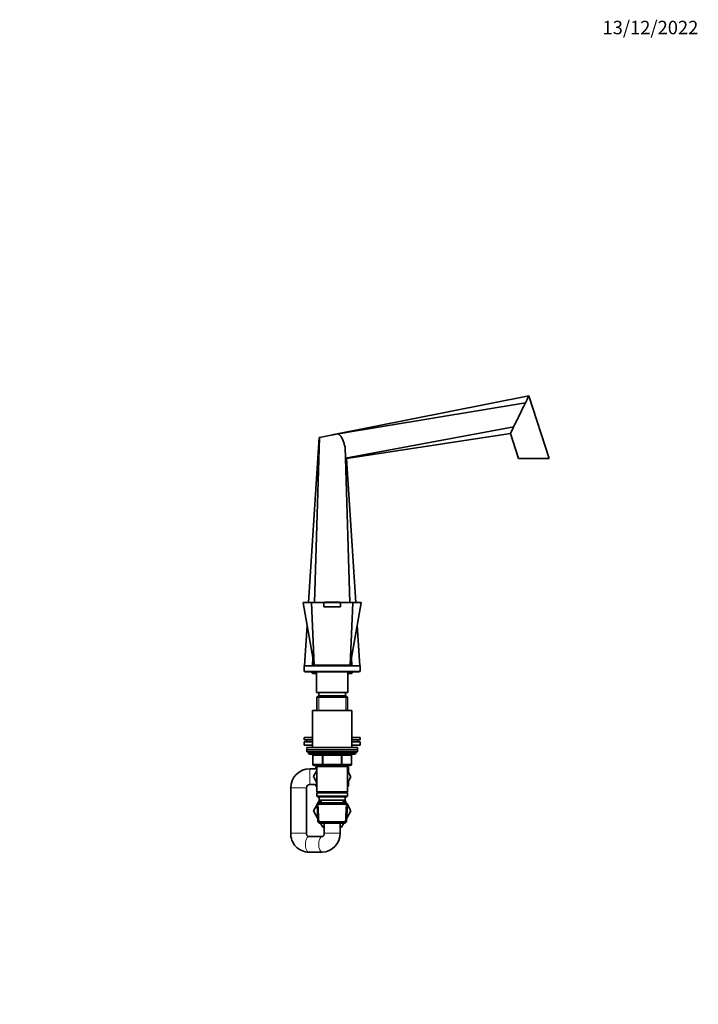
# Model space of a CAD drawing. Units: millimetres. Extents: x 0 to 1478, y 0 to 1758.
# Drawn here: x 872 to 1478, y 879 to 1758 of the extents above; entities that cross this region are included whole.
import ezdxf
from ezdxf import colors
from ezdxf.entities.mleader import LeaderData, LeaderLine
from ezdxf.math import Vec2, Vec3

# ---------------------------------------------------------------- set-up
doc = ezdxf.new("R2010")
doc.units = ezdxf.units.MM
doc.layers.add('DV4_Défaut', color=7, linetype='Continuous')
doc.layers.add('Défaut', color=7, linetype='Continuous')

# ---------------------------------------------------------------- blocks, each defined once
blk = doc.blocks.new('_DOT')
at = {"color": 0}
blk.add_line((0, 0), (-1, 0), dxfattribs=at)
at = {"color": 0, "const_width": 0.333}
blk.add_lwpolyline([(-0.1665, 0, 1), (0.1665, 0, 1)], format="xyb", close=True, dxfattribs=at)
blk = doc.blocks.new('SE3')
at = {"layer": 'DV4_Défaut', "color": 7, "linetype": 'Continuous', "lineweight": 35}
for p, q in [((1151, 1387.14), (1326.54, 1421.96)), ((1156.38, 1388.04), (1323.6, 1415.95)), ((1344.67, 1366.14), (1326.54, 1421.96)), ((1139.66, 1384.82), (1162.21, 1389.3)), ((1162.22, 1389.02), (1156.38, 1388.04)), ((1162.21, 1389.3), (1162.4, 1389.34)), ((1162.22, 1389.02), (1162.21, 1389.3)), ((1162.99, 1366.37), (1313.06, 1394.34)), ((1129.92, 1237.64), (1139.28, 1384.74)), ((1135.2, 1237.64), (1139.66, 1384.82)), ((1139.28, 1384.74), (1139.66, 1384.82)), ((1151, 1387.14), (1153.2, 1387.51)), ((1151, 1387.07), (1151, 1387.14)), ((1163.92, 1366.1), (1310.13, 1388.32)), ((1310.13, 1388.32), (1317.34, 1366.14)), ((1166.81, 1237.64), (1162.61, 1376.31)), ((1162.61, 1376.31), (1162.99, 1366.37)), ((1172.09, 1237.64), (1163.92, 1366.1)), ((1344.67, 1366.14), (1317.34, 1366.14)), ((1125.06, 1237.35), (1135, 1181.64)), ((1125.3, 1237.64), (1132.81, 1237.64)), ((1135, 1181.64), (1132.63, 1237.38)), ((1132.81, 1237.64), (1143.5, 1237.64)), ((1143.5, 1237.69), (1158.5, 1237.69)), ((1143.5, 1237.69), (1143.5, 1233.69)), ((1143.5, 1233.69), (1158.5, 1233.69)), ((1143.5, 1233.64), (1143.5, 1233.69)), ((1144.5, 1237.74), (1157.5, 1237.74)), ((1144.5, 1237.74), (1144.5, 1237.69)), ((1149, 1233.69), (1149, 1233.64)), ((1153, 1233.64), (1153, 1233.69)), ((1157.5, 1237.74), (1157.5, 1237.69)), ((1158.5, 1237.69), (1158.5, 1233.69)), ((1158.5, 1237.64), (1169.2, 1237.64)), ((1158.5, 1233.69), (1158.5, 1233.64)), ((1167, 1181.64), (1169.38, 1237.38)), ((1167, 1181.64), (1176.95, 1237.35)), ((1176.71, 1237.64), (1169.2, 1237.64)), ((1126.32, 1181.14), (1128.63, 1217.35)), ((1175.69, 1181.14), (1173.38, 1217.35)), ((1133.48, 1181.14), (1133.72, 1188.85)), ((1168.53, 1181.14), (1168.29, 1188.85)), ((1126, 1181.14), (1176, 1181.14)), ((1126, 1181.14), (1126, 1176.14)), ((1135, 1181.64), (1167, 1181.64)), ((1142, 1181.64), (1142, 1181.14)), ((1160, 1181.14), (1160, 1181.64)), ((1176, 1176.14), (1176, 1181.14)), ((1126, 1176.14), (1176, 1176.14)), ((1127, 1176.14), (1127, 1175.64)), ((1127, 1175.64), (1175, 1175.64)), ((1134.15, 1174.34), (1137, 1174.34)), ((1137, 1175.64), (1137, 1157.14)), ((1165, 1157.14), (1165, 1175.64)), ((1165, 1174.34), (1167.85, 1174.34)), ((1175, 1175.64), (1175, 1176.14)), ((1137, 1157.14), (1165, 1157.14)), ((1138.6, 1154.14), (1137.4, 1152.94)), ((1137.4, 1152.94), (1164.6, 1152.94)), ((1137.4, 1152.94), (1137.4, 1141.14)), ((1163.4, 1154.14), (1138.6, 1154.14)), ((1139, 1157.14), (1139, 1154.14)), ((1163, 1154.14), (1163, 1157.14)), ((1164.6, 1152.94), (1163.4, 1154.14)), ((1164.6, 1141.14), (1164.6, 1152.94)), ((1133.5, 1141.14), (1168.5, 1141.14)), ((1133.5, 1141.14), (1133.5, 1108.14)), ((1168.5, 1108.14), (1168.5, 1141.14)), ((1126, 1117.14), (1133.5, 1117.14)), ((1126, 1117.14), (1126, 1115.14)), ((1168.5, 1117.14), (1176, 1117.14)), ((1176, 1115.14), (1176, 1117.14)), ((1126, 1115.14), (1133.5, 1115.14)), ((1126, 1113.14), (1133.5, 1113.14)), ((1126, 1113.14), (1126, 1110.14)), ((1126, 1110.14), (1133.5, 1110.14)), ((1128.5, 1115.14), (1128.5, 1113.14)), ((1128.5, 1108.14), (1173.5, 1108.14)), ((1128.5, 1108.14), (1128.5, 1106.14)), ((1168.5, 1115.14), (1176, 1115.14)), ((1168.5, 1113.14), (1176, 1113.14)), ((1168.5, 1110.14), (1176, 1110.14)), ((1173.5, 1113.14), (1173.5, 1115.14)), ((1173.5, 1106.14), (1173.5, 1108.14)), ((1176, 1110.14), (1176, 1113.14)), ((1128.5, 1106.14), (1173.5, 1106.14)), ((1128.5, 1106.14), (1173.5, 1106.14)), ((1128.5, 1106.14), (1128.5, 1104.14)), ((1128.5, 1104.14), (1173.5, 1104.14)), ((1130, 1104.14), (1130, 1103.14)), ((1131, 1102.14), (1171, 1102.14)), ((1133.84, 1101.14), (1133.84, 1093.14)), ((1168.17, 1093.14), (1168.17, 1101.14)), ((1172, 1103.14), (1172, 1104.14)), ((1173.5, 1104.14), (1173.5, 1106.14)), ((1142.92, 1092.14), (1134.84, 1092.14)), ((1136.5, 1090.51), (1137.4, 1091.03)), ((1136.5, 1089.14), (1136.5, 1090.51)), ((1137.4, 1092.14), (1137.4, 1091.14)), ((1137.4, 1091.14), (1137.4, 1068.64)), ((1137.4, 1091.14), (1164.6, 1091.14)), ((1159.09, 1092.14), (1142.92, 1092.14)), ((1167.17, 1092.14), (1159.09, 1092.14)), ((1164.6, 1091.14), (1164.6, 1092.14)), ((1164.6, 1068.64), (1164.6, 1091.14)), ((1164.6, 1091.03), (1165.5, 1090.51)), ((1165.5, 1090.51), (1165.5, 1085.99)), ((1137.4, 1089.14), (1131, 1089.14)), ((1137.4, 1087.58), (1134.26, 1082.14)), ((1134.26, 1082.14), (1137.4, 1076.7)), ((1167.73, 1082.11), (1164.6, 1087.57)), ((1164.6, 1076.7), (1167.73, 1082.11)), ((1131, 1075.14), (1137.4, 1075.14)), ((1136.5, 1073.73), (1136.5, 1075.14)), ((1137.4, 1073.21), (1136.5, 1073.73)), ((1165.5, 1073.77), (1164.6, 1073.25)), ((1165.5, 1078.26), (1165.5, 1073.77)), ((1114, 1072.14), (1114, 1031.64)), ((1128, 1031.64), (1128, 1072.14)), ((1164.6, 1068.64), (1137.4, 1068.64)), ((1137.4, 1068.64), (1137.9, 1068.14)), ((1137.9, 1068.14), (1137.4, 1067.64)), ((1137.4, 1067.64), (1164.6, 1067.64)), ((1137.4, 1067.64), (1137.4, 1064.64)), ((1164.6, 1064.64), (1137.4, 1064.64)), ((1137.4, 1064.64), (1137.9, 1064.14)), ((1137.9, 1068.14), (1164.1, 1068.14)), ((1137.9, 1064.14), (1164.1, 1064.14)), ((1139.5, 1064.14), (1139.5, 1061.14)), ((1162.5, 1061.14), (1162.5, 1064.14)), ((1164.1, 1068.14), (1164.6, 1068.64)), ((1164.6, 1067.64), (1164.1, 1068.14)), ((1164.1, 1064.14), (1164.6, 1064.64)), ((1164.6, 1064.64), (1164.6, 1067.64)), ((1137.47, 1057.19), (1134.26, 1051.64)), ((1134.28, 1051.61), (1137.47, 1057.18)), ((1138.57, 1059.1), (1137.46, 1057.94)), ((1138.6, 1058.64), (1137.46, 1057.44)), ((1137.9, 1057.94), (1137.46, 1057.94)), ((1137.46, 1057.94), (1137.48, 1057.46)), ((1137.46, 1057.44), (1164.55, 1057.44)), ((1137.46, 1057.44), (1138.14, 1041.84)), ((1138.43, 1058.86), (1137.84, 1057.85)), ((1137.86, 1057.86), (1139.73, 1061.14)), ((1163.4, 1058.64), (1138.6, 1058.64)), ((1139.5, 1061.14), (1162.5, 1061.14)), ((1140.29, 1061.14), (1140.4, 1058.64)), ((1161.61, 1058.64), (1161.72, 1061.14)), ((1162.26, 1061.14), (1164.17, 1057.85)), ((1163.58, 1058.86), (1162.28, 1061.14)), ((1164.55, 1057.44), (1163.4, 1058.64)), ((1164.55, 1057.94), (1163.44, 1059.1)), ((1163.87, 1041.84), (1164.55, 1057.44)), ((1164.55, 1057.94), (1164.11, 1057.94)), ((1164.53, 1057.46), (1164.55, 1057.94)), ((1164.54, 1057.19), (1167.75, 1051.64)), ((1134.26, 1051.64), (1134.28, 1051.61)), ((1137.99, 1045.18), (1134.28, 1051.61)), ((1167.75, 1051.64), (1164.02, 1045.18)), ((1163.87, 1041.84), (1138.14, 1041.84)), ((1138.14, 1041.84), (1139.39, 1040.64)), ((1139.39, 1040.64), (1162.62, 1040.64)), ((1142.63, 1037.14), (1140.61, 1040.64)), ((1144, 1037.14), (1142.63, 1037.14)), ((1144, 1040.64), (1144, 1031.64)), ((1158, 1031.64), (1158, 1040.64)), ((1159.38, 1037.14), (1158, 1037.14)), ((1161.4, 1040.64), (1159.38, 1037.14)), ((1162.62, 1040.64), (1163.87, 1041.84)), ((1141.95, 1028.64), (1130.06, 1028.64)), ((1130.06, 1014.64), (1141.95, 1014.64))]:
    blk.add_line(p, q, dxfattribs=at)
at = {"layer": 'DV4_Défaut', "color": 7, "linetype": 'Continuous', "lineweight": 18}
for p, q in [((1145, 1233.69), (1145, 1233.64)), ((1149.43, 1233.64), (1149.43, 1233.69)), ((1152.57, 1233.64), (1152.57, 1233.69)), ((1157, 1233.64), (1157, 1233.69)), ((1138.95, 1154.14), (1138.95, 1141.14)), ((1163.06, 1154.14), (1163.06, 1141.14)), ((1172, 1103.14), (1130, 1103.14)), ((1133.97, 1101.14), (1133.84, 1101.14)), ((1142.06, 1101.14), (1133.97, 1101.14)), ((1133.97, 1101.14), (1133.97, 1093.14)), ((1142.92, 1101.14), (1142.06, 1101.14)), ((1142.06, 1093.14), (1142.06, 1101.14)), ((1142.92, 1101.14), (1142.92, 1102.14)), ((1159.09, 1101.14), (1142.92, 1101.14)), ((1142.92, 1101.14), (1142.92, 1093.14)), ((1159.09, 1101.14), (1159.09, 1102.14)), ((1159.09, 1101.14), (1159.95, 1101.14)), ((1159.09, 1093.14), (1159.09, 1101.14)), ((1168.04, 1101.14), (1159.95, 1101.14)), ((1159.95, 1101.14), (1159.95, 1093.14)), ((1168.04, 1101.14), (1168.17, 1101.14)), ((1168.04, 1093.14), (1168.04, 1101.14)), ((1133.97, 1093.14), (1133.84, 1093.14)), ((1133.97, 1093.14), (1142.06, 1093.14)), ((1138.95, 1092.14), (1138.95, 1091.14)), ((1142.06, 1093.14), (1142.92, 1093.14)), ((1142.92, 1093.14), (1159.09, 1093.14)), ((1142.92, 1092.14), (1142.92, 1093.14)), ((1159.09, 1093.14), (1159.95, 1093.14)), ((1159.09, 1093.14), (1159.09, 1092.14)), ((1159.95, 1093.14), (1168.04, 1093.14)), ((1163.06, 1092.14), (1163.06, 1091.14)), ((1168.17, 1093.14), (1168.04, 1093.14)), ((1131, 1075.14), (1131, 1089.14)), ((1128, 1072.14), (1114, 1072.14)), ((1138.64, 1057.51), (1138.57, 1059.1)), ((1139.35, 1040.68), (1138.57, 1058.6)), ((1141.55, 1058.69), (1141.45, 1061.14)), ((1160.46, 1058.69), (1160.56, 1061.14)), ((1162.66, 1040.68), (1163.44, 1058.6)), ((1163.37, 1057.51), (1163.44, 1059.1)), ((1128, 1031.64), (1114, 1031.64)), ((1144, 1031.64), (1158, 1031.64))]:
    blk.add_line(p, q, dxfattribs=at)
at = {"layer": 'DV4_Défaut', "color": 7, "linetype": 'Continuous', "lineweight": 35}
for centre, radius, start, end in [((1160.04, 1390.48), 2.63, 326.22046, 334.10747), ((-3683.1, 3826.97), 5556.91, 333.96955, 334.03851), ((1162.38, 1362.57), 3.86, 66.48741, 80.84481), ((1125.3, 1237.39), 0.25, 89.99999, 190.41299), ((1176.71, 1237.39), 0.25, 349.50074, 90.00001), ((1134.15, 1176.14), 1.8, 196.12762, 270), ((1167.85, 1176.14), 1.8, 270, 343.87238), ((1131, 1103.14), 1, 180, 270), ((1132.84, 1101.14), 1, 0, 90), ((1169.17, 1101.14), 1, 90, 180), ((1171, 1103.14), 1, 270, 0), ((1134.84, 1093.14), 1, 180, 270), ((1167.17, 1093.14), 1, 270, 0), ((1131, 1072.14), 17, 90, 180), ((1131, 1072.14), 3, 90, 180), ((1130.53, 1031.17), 16.53, 178.35421, 268.37436), ((1141.48, 1031.17), 16.54, 271.63837, 1.63306)]:
    blk.add_arc(centre, radius, start, end, dxfattribs=at)
at = {"layer": 'DV4_Défaut', "color": 7, "linetype": 'Continuous', "lineweight": 18}
for centre, radius, start, end in [((1148.79, 6001.01), 4763.66, 269.80569, 269.93647), ((1152.91, 6138.38), 4901.04, 270.06536, 270.19248)]:
    blk.add_arc(centre, radius, start, end, dxfattribs=at)
for centre, major_axis, ratio, start_param, end_param in [((1133.11, 1101.14), (0, 1), 0.866025, 4.712389, 6.283185), ((1141.19, 1101.14), (0, 1), 0.866025, 4.712389, 6.283185), ((1160.82, 1101.14), (0, -1), 0.866025, 3.141593, 4.712389), ((1168.9, 1101.14), (0, -1), 0.866025, 3.141593, 4.712389), ((1134.84, 1093.14), (0, -1), 0.866025, 4.712389, 6.283185), ((1142.92, 1093.14), (0, -1), 0.866025, 4.712389, 6.283185), ((1159.09, 1093.14), (0, 1), 0.866025, 3.141593, 4.712389), ((1167.17, 1093.14), (0, 1), 0.866025, 3.141593, 4.712389), ((1130.06, 1021.64), (0, 7), 0.424124, 0, 3.141593), ((1141.95, 1021.64), (0, -7), 0.424124, 3.14237, 6.283185), ((1141.95, 1021.64), (0, -7), 0.424124, 0, 0.000119)]:
    blk.add_ellipse(centre, major_axis=major_axis, ratio=ratio, start_param=start_param, end_param=end_param, dxfattribs=at)
at = {"layer": 'DV4_Défaut', "color": 7, "linetype": 'Continuous', "lineweight": 35}
for points, knots in [([(1313.06, 1394.34), (1313.43, 1395.1), (1314.32, 1396.92), (1315.81, 1399.97), (1317.48, 1403.39), (1319.19, 1406.9), (1320.86, 1410.32), (1322.34, 1413.37), (1323.23, 1415.18), (1323.6, 1415.95)], [0, 0, 0, 0, 0.118366, 0.267624, 0.421956, 0.578044, 0.732376, 0.881634, 1, 1, 1, 1]), ([(1323.6, 1415.95), (1323.68, 1416.1), (1324.16, 1417.1), (1324.98, 1418.77), (1325.86, 1420.57), (1326.41, 1421.7), (1326.54, 1421.96), (1326.54, 1421.96)], [0, 0, 0, 0, 0.046165, 0.309992, 0.55419, 0.781878, 1, 1, 1, 1]), ([(1156.38, 1388.04), (1156.91, 1387.8), (1157.38, 1387.49), (1158.01, 1386.9), (1158.2, 1386.69), (1158.56, 1386.25), (1158.73, 1386.03), (1159.2, 1385.32), (1159.48, 1384.81), (1159.98, 1383.79), (1160.2, 1383.27), (1160.84, 1381.69), (1161.21, 1380.62), (1161.92, 1378.47), (1162.26, 1377.39), (1162.61, 1376.31)], [0, 0, 0, 0, 0.125, 0.125, 0.1875, 0.1875, 0.25, 0.25, 0.375, 0.375, 0.5, 0.5, 0.75, 0.75, 1, 1, 1, 1]), ([(1132.63, 1237.38), (1132.63, 1237.44), (1132.65, 1237.51), (1132.71, 1237.61), (1132.76, 1237.64), (1132.81, 1237.64)], [0, 0, 0, 0, 0.5, 0.5, 1, 1, 1, 1]), ([(1169.38, 1237.38), (1169.38, 1237.44), (1169.36, 1237.51), (1169.3, 1237.61), (1169.25, 1237.64), (1169.2, 1237.64)], [0, 0, 0, 0, 0.5, 0.5, 1, 1, 1, 1]), ([(1130.06, 1028.64), (1130.03, 1028.64), (1129.9, 1028.64), (1129.66, 1028.69), (1129.32, 1028.85), (1128.99, 1029.1), (1128.67, 1029.46), (1128.37, 1029.94), (1128.15, 1030.51), (1128.02, 1031.11), (1128.01, 1031.46), (1128, 1031.64)], [0, 0, 0, 0, 0.047956, 0.219973, 0.360238, 0.483271, 0.595165, 0.710008, 0.818002, 0.922383, 1, 1, 1, 1]), ([(1144, 1031.64), (1144, 1031.55), (1144, 1031.27), (1143.92, 1030.75), (1143.74, 1030.17), (1143.48, 1029.66), (1143.17, 1029.25), (1142.84, 1028.95), (1142.51, 1028.76), (1142.21, 1028.66), (1142.04, 1028.64), (1141.95, 1028.64)], [0, 0, 0, 0, 0.039511, 0.142165, 0.246192, 0.352833, 0.464068, 0.5826, 0.712295, 0.859124, 1, 1, 1, 1])]:
    blk.add_open_spline(points, degree=3, knots=knots, dxfattribs=at)
at = {"layer": 'DV4_Défaut', "color": 7, "linetype": 'Continuous', "lineweight": 18}
for points, knots in [([(1132.63, 1237.38), (1132.04, 1237.37), (1131.46, 1237.37), (1130.39, 1237.37), (1129.89, 1237.37), (1128.48, 1237.36), (1127.67, 1237.36), (1126.38, 1237.35), (1125.89, 1237.35), (1125.23, 1237.35), (1125.06, 1237.35), (1125.06, 1237.35), (1125.06, 1237.35), (1125.06, 1237.35)], [0, 0, 0, 0, 0.124891, 0.124891, 0.249782, 0.249782, 0.499565, 0.499565, 0.749347, 0.749347, 0.99913, 0.99913, 1, 1, 1, 1]), ([(1176.95, 1237.35), (1176.95, 1237.35), (1176.79, 1237.35), (1176.13, 1237.35), (1175.64, 1237.35), (1173.72, 1237.36), (1171.79, 1237.37), (1169.38, 1237.38)], [0, 0, 0, 0, 0.249346, 0.249346, 0.499564, 0.499564, 1, 1, 1, 1])]:
    blk.add_open_spline(points, degree=3, knots=knots, dxfattribs=at)

msp = doc.modelspace()

# ---------------------------------------------------------------- block references
at = {"layer": 'Défaut'}
msp.add_blockref('SE3', (0, 0), dxfattribs=at)

# ---------------------------------------------------------------- leaders
at = {"layer": 'Défaut', "color": 7, "linetype": 'Continuous', "lineweight": 18}
ml = msp.add_multileader_mtext('Standard', dxfattribs=at)
ml.set_content('{\\pxsm0.9;\\fSolid Edge ISO|b1||i0||c0|p34;\\W1.;13/12/2022\\P}', color=256)
ml.set_leader_properties()
ml.set_arrow_properties(name='DOT')
ml.build(insert=Vec2(0, 0))
ml.multileader.update_dxf_attribs({"leader_type": 0, "dogleg_length": 0, "arrow_head_size": 12})
ctx = ml.context
ctx.base_point, ctx.char_height, ctx.arrow_head_size, ctx.landing_gap_size = Vec3(1390.41, 1750.71), 12, 12, 4.2
notes = []
notes.append((ctx, [(0, (0, 0, 0), (0, 0), (1, 0), 1, [])]))
ctx.mtext.insert = Vec3(1392.41, 1756.83)
for ctx, leaders in notes:
    for number, flags, end, landing, length, lines in leaders:
        leader = LeaderData()
        leader.index, (leader.has_last_leader_line, leader.has_dogleg_vector, leader.attachment_direction) = number, flags
        leader.last_leader_point, leader.dogleg_vector, leader.dogleg_length = Vec3(end), Vec3(landing), length
        for number, points, colour, breaks in lines:
            line = LeaderLine()
            line.index, line.vertices, line.color, line.breaks = number, Vec3.list(points), colors.encode_raw_color(colour), breaks
            leader.lines.append(line)
        ctx.leaders.append(leader)

doc.saveas('drawing.dxf')
